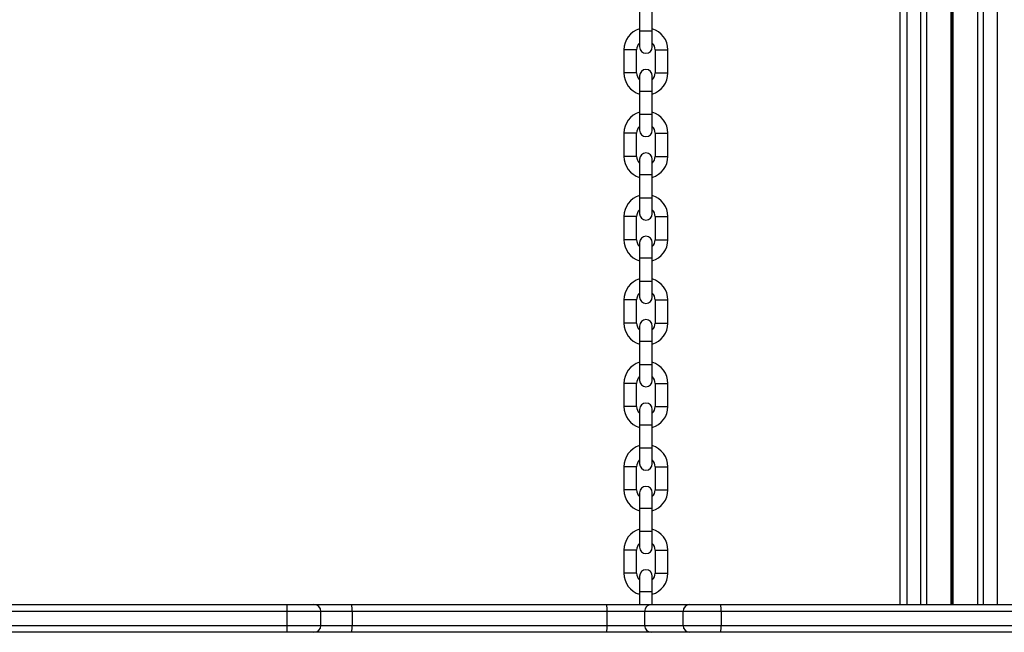
# Model space of a CAD drawing. Units: millimetres. Extents: x 477 to 10132, y 115 to 17248.
# Drawn here: x 5115 to 5540, y 4329 to 4593 of the extents above; entities that cross this region are included whole.
import ezdxf

# ---------------------------------------------------------------- set-up
doc = ezdxf.new("R2010")
doc.units = ezdxf.units.MM
doc.header["$LTSCALE"] = 100

msp = doc.modelspace()

# ---------------------------------------------------------------- linework, layer by layer
at = {"color": 7, "linetype": 'Continuous', "lineweight": 25}
for p, q in [((5495.16, 4340.96), (5495.16, 6305.63)), ((5506.66, 4340.96), (5506.66, 4665.82)), ((5528.67, 4340.96), (5528.67, 4665.82)), ((5382.66, 4598.45), (5382.66, 4588.45)), ((5388.16, 4588.45), (5388.16, 4598.45)), ((5382.66, 4588.45), (5382.66, 4581.7)), ((5388.16, 4581.7), (5388.16, 4588.45)), ((5375.91, 4580.45), (5375.91, 4570.45)), ((5381.41, 4570.45), (5381.41, 4580.45)), ((5389.41, 4580.45), (5389.41, 4570.45)), ((5394.91, 4570.45), (5394.91, 4580.45)), ((5382.66, 4569.2), (5382.66, 4562.45)), ((5388.16, 4562.45), (5388.16, 4569.2)), ((5382.66, 4562.45), (5382.66, 4552.45)), ((5388.16, 4552.45), (5388.16, 4562.45)), ((5382.66, 4552.45), (5382.66, 4545.7)), ((5388.16, 4545.7), (5388.16, 4552.45)), ((5375.91, 4544.45), (5375.91, 4534.45)), ((5381.41, 4534.45), (5381.41, 4544.45)), ((5389.41, 4544.45), (5389.41, 4534.45)), ((5394.91, 4534.45), (5394.91, 4544.45)), ((5382.66, 4533.2), (5382.66, 4526.45)), ((5388.16, 4526.45), (5388.16, 4533.2)), ((5382.66, 4526.45), (5382.66, 4516.45)), ((5388.16, 4516.45), (5388.16, 4526.45)), ((5382.66, 4516.45), (5382.66, 4509.7)), ((5388.16, 4509.7), (5388.16, 4516.45)), ((5375.91, 4508.45), (5375.91, 4498.45)), ((5381.41, 4498.45), (5381.41, 4508.45)), ((5389.41, 4508.45), (5389.41, 4498.45)), ((5394.91, 4498.45), (5394.91, 4508.45)), ((5382.66, 4497.2), (5382.66, 4490.45)), ((5388.16, 4490.45), (5388.16, 4497.2)), ((5382.66, 4490.45), (5382.66, 4480.45)), ((5388.16, 4480.45), (5388.16, 4490.45)), ((5382.66, 4480.45), (5382.66, 4473.7)), ((5388.16, 4473.7), (5388.16, 4480.45)), ((5375.91, 4472.45), (5375.91, 4462.45)), ((5381.41, 4462.45), (5381.41, 4472.45)), ((5389.41, 4472.45), (5389.41, 4462.45)), ((5394.91, 4462.45), (5394.91, 4472.45)), ((5382.66, 4461.2), (5382.66, 4454.45)), ((5388.16, 4454.45), (5388.16, 4461.2)), ((5382.66, 4454.45), (5382.66, 4444.45)), ((5388.16, 4444.45), (5388.16, 4454.45)), ((5382.66, 4444.45), (5382.66, 4437.7)), ((5388.16, 4437.7), (5388.16, 4444.45)), ((5375.91, 4436.45), (5375.91, 4426.45)), ((5381.41, 4426.45), (5381.41, 4436.45)), ((5389.41, 4436.45), (5389.41, 4426.45)), ((5394.91, 4426.45), (5394.91, 4436.45)), ((5382.66, 4425.2), (5382.66, 4418.45)), ((5388.16, 4418.45), (5388.16, 4425.2)), ((5382.66, 4418.45), (5382.66, 4408.45)), ((5388.16, 4408.45), (5388.16, 4418.45)), ((5382.66, 4408.45), (5382.66, 4401.7)), ((5388.16, 4401.7), (5388.16, 4408.45)), ((5375.91, 4400.45), (5375.91, 4390.45)), ((5381.41, 4390.45), (5381.41, 4400.45)), ((5389.41, 4400.45), (5389.41, 4390.45)), ((5394.91, 4390.45), (5394.91, 4400.45)), ((5382.66, 4389.2), (5382.66, 4382.45)), ((5388.16, 4382.45), (5388.16, 4389.2)), ((5382.66, 4382.45), (5382.66, 4372.45)), ((5388.16, 4372.45), (5388.16, 4382.45)), ((5382.66, 4372.45), (5382.66, 4365.7)), ((5388.16, 4365.7), (5388.16, 4372.45)), ((5375.91, 4364.45), (5375.91, 4354.45)), ((5381.41, 4354.45), (5381.41, 4364.45)), ((5389.41, 4364.45), (5389.41, 4354.45)), ((5394.91, 4354.45), (5394.91, 4364.45)), ((5382.66, 4353.2), (5382.66, 4346.45)), ((5388.16, 4346.45), (5388.16, 4353.2)), ((5382.66, 4346.45), (5382.66, 4340.96)), ((5388.16, 4340.96), (5388.16, 4346.45)), ((5109.38, 4340.96), (5230.46, 4340.96)), ((5230.46, 4340.96), (5242.09, 4340.96)), ((5242.09, 4340.96), (5258.41, 4340.96)), ((5258.41, 4340.96), (5368.4, 4340.96)), ((5368.4, 4340.96), (5387.78, 4340.96)), ((5387.78, 4340.96), (5404.41, 4340.96)), ((5404.41, 4340.96), (5417.56, 4340.96)), ((5417.56, 4340.96), (5615.92, 4340.96)), ((5230.55, 4337.96), (5109.29, 4337.96)), ((5230.55, 4331.96), (5230.55, 4337.96)), ((5245.09, 4331.96), (5245.09, 4337.96)), ((5258.55, 4337.96), (5258.55, 4331.96)), ((5368.71, 4337.96), (5258.55, 4337.96)), ((5384.86, 4337.96), (5368.71, 4337.96)), ((5368.71, 4331.96), (5368.71, 4337.96)), ((5401.48, 4337.96), (5384.86, 4337.96)), ((5384.86, 4337.96), (5384.86, 4331.96)), ((5417.92, 4337.96), (5401.48, 4337.96)), ((5401.48, 4331.96), (5401.48, 4337.96)), ((5417.92, 4337.96), (5417.92, 4331.96)), ((5616.57, 4337.96), (5417.92, 4337.96)), ((5109.29, 4331.96), (5230.55, 4331.96)), ((5230.46, 4328.96), (5109.38, 4328.96)), ((5242.09, 4328.96), (5230.46, 4328.96)), ((5258.41, 4328.96), (5242.09, 4328.96)), ((5368.4, 4328.96), (5258.41, 4328.96)), ((5258.55, 4331.96), (5368.71, 4331.96)), ((5387.78, 4328.96), (5368.4, 4328.96)), ((5368.71, 4331.96), (5384.86, 4331.96)), ((5384.86, 4331.96), (5401.48, 4331.96)), ((5404.41, 4328.96), (5387.78, 4328.96)), ((5401.48, 4331.96), (5417.92, 4331.96)), ((5417.56, 4328.96), (5404.41, 4328.96)), ((5571.84, 4328.96), (5417.56, 4328.96))]:
    msp.add_line(p, q, dxfattribs=at)
at = {"color": 8, "linetype": 'Continuous', "lineweight": 25}
for p, q in [((5498.16, 4340.96), (5498.16, 6305.63)), ((5537.16, 4340.96), (5537.16, 6305.63)), ((5504.16, 4340.96), (5504.16, 4669.47)), ((5531.16, 4340.96), (5531.16, 4669.47)), ((5517.26, 4340.96), (5517.26, 4661.01)), ((5517.39, 4340.96), (5517.39, 4661.01)), ((5517.54, 4340.96), (5517.54, 4661.01)), ((5517.79, 4340.96), (5517.79, 4661.01)), ((5517.94, 4340.96), (5517.94, 4661.01)), ((5518.07, 4340.96), (5518.07, 4661.01)), ((5388.16, 4588.45), (5382.66, 4588.45)), ((5378.66, 4580.45), (5375.91, 4580.45)), ((5381.41, 4580.45), (5378.66, 4580.45)), ((5389.41, 4580.45), (5392.16, 4580.45)), ((5392.16, 4580.45), (5394.91, 4580.45)), ((5378.66, 4570.45), (5375.91, 4570.45)), ((5381.41, 4570.45), (5378.66, 4570.45)), ((5389.41, 4570.45), (5392.16, 4570.45)), ((5392.16, 4570.45), (5394.91, 4570.45)), ((5388.16, 4562.45), (5382.66, 4562.45)), ((5388.16, 4552.45), (5382.66, 4552.45)), ((5378.66, 4544.45), (5375.91, 4544.45)), ((5381.41, 4544.45), (5378.66, 4544.45)), ((5389.41, 4544.45), (5392.16, 4544.45)), ((5392.16, 4544.45), (5394.91, 4544.45)), ((5378.66, 4534.45), (5375.91, 4534.45)), ((5381.41, 4534.45), (5378.66, 4534.45)), ((5389.41, 4534.45), (5392.16, 4534.45)), ((5392.16, 4534.45), (5394.91, 4534.45)), ((5388.16, 4526.45), (5382.66, 4526.45)), ((5388.16, 4516.45), (5382.66, 4516.45)), ((5378.66, 4508.45), (5375.91, 4508.45)), ((5381.41, 4508.45), (5378.66, 4508.45)), ((5389.41, 4508.45), (5392.16, 4508.45)), ((5392.16, 4508.45), (5394.91, 4508.45)), ((5378.66, 4498.45), (5375.91, 4498.45)), ((5381.41, 4498.45), (5378.66, 4498.45)), ((5389.41, 4498.45), (5392.16, 4498.45)), ((5392.16, 4498.45), (5394.91, 4498.45)), ((5388.16, 4490.45), (5382.66, 4490.45)), ((5388.16, 4480.45), (5382.66, 4480.45)), ((5378.66, 4472.45), (5375.91, 4472.45)), ((5381.41, 4472.45), (5378.66, 4472.45)), ((5389.41, 4472.45), (5392.16, 4472.45)), ((5392.16, 4472.45), (5394.91, 4472.45)), ((5378.66, 4462.45), (5375.91, 4462.45)), ((5381.41, 4462.45), (5378.66, 4462.45)), ((5389.41, 4462.45), (5392.16, 4462.45)), ((5392.16, 4462.45), (5394.91, 4462.45)), ((5388.16, 4454.45), (5382.66, 4454.45)), ((5388.16, 4444.45), (5382.66, 4444.45)), ((5378.66, 4436.45), (5375.91, 4436.45)), ((5381.41, 4436.45), (5378.66, 4436.45)), ((5389.41, 4436.45), (5392.16, 4436.45)), ((5392.16, 4436.45), (5394.91, 4436.45)), ((5378.66, 4426.45), (5375.91, 4426.45)), ((5381.41, 4426.45), (5378.66, 4426.45)), ((5389.41, 4426.45), (5392.16, 4426.45)), ((5392.16, 4426.45), (5394.91, 4426.45)), ((5388.16, 4418.45), (5382.66, 4418.45)), ((5388.16, 4408.45), (5382.66, 4408.45)), ((5378.66, 4400.45), (5375.91, 4400.45)), ((5381.41, 4400.45), (5378.66, 4400.45)), ((5389.41, 4400.45), (5392.16, 4400.45)), ((5392.16, 4400.45), (5394.91, 4400.45)), ((5378.66, 4390.45), (5375.91, 4390.45)), ((5381.41, 4390.45), (5378.66, 4390.45)), ((5389.41, 4390.45), (5392.16, 4390.45)), ((5392.16, 4390.45), (5394.91, 4390.45)), ((5388.16, 4382.45), (5382.66, 4382.45)), ((5388.16, 4372.45), (5382.66, 4372.45)), ((5378.66, 4364.45), (5375.91, 4364.45)), ((5381.41, 4364.45), (5378.66, 4364.45)), ((5389.41, 4364.45), (5392.16, 4364.45)), ((5392.16, 4364.45), (5394.91, 4364.45)), ((5378.66, 4354.45), (5375.91, 4354.45)), ((5381.41, 4354.45), (5378.66, 4354.45)), ((5389.41, 4354.45), (5392.16, 4354.45)), ((5392.16, 4354.45), (5394.91, 4354.45)), ((5388.16, 4346.45), (5382.66, 4346.45)), ((5245.09, 4337.96), (5230.55, 4337.96)), ((5258.55, 4337.96), (5245.09, 4337.96)), ((5230.55, 4331.96), (5245.09, 4331.96)), ((5245.09, 4331.96), (5258.55, 4331.96)), ((5417.92, 4331.96), (5579.96, 4331.96))]:
    msp.add_line(p, q, dxfattribs=at)
at = {"color": 7, "linetype": 'Continuous', "lineweight": 25}
for centre, radius, start, end in [((5385.41, 4580.45), 9.5, 106.8264, 180), ((5385.41, 4580.45), 9.5, 0, 73.1736), ((5385.41, 4580.45), 4, 133.4325, 180), ((5385.41, 4580.45), 4, 0, 46.5675), ((5385.41, 4581.7), 2.75, 180, 0), ((5385.41, 4570.45), 9.5, 180, 253.1736), ((5385.41, 4570.45), 4, 180, 226.5675), ((5385.41, 4569.2), 2.75, 0, 180), ((5385.41, 4570.45), 4, 313.4325, 0), ((5385.41, 4570.45), 9.5, 286.8264, 0), ((5385.41, 4544.45), 9.5, 106.8264, 180), ((5385.41, 4544.45), 9.5, 0, 73.1736), ((5385.41, 4544.45), 4, 133.4325, 180), ((5385.41, 4545.7), 2.75, 180, 0), ((5385.41, 4544.45), 4, 0, 46.5675), ((5385.41, 4534.45), 9.5, 180, 253.1736), ((5385.41, 4534.45), 4, 180, 226.5675), ((5385.41, 4533.2), 2.75, 0, 180), ((5385.41, 4534.45), 4, 313.4325, 0), ((5385.41, 4534.45), 9.5, 286.8264, 0), ((5385.41, 4508.45), 9.5, 106.8264, 180), ((5385.41, 4508.45), 9.5, 0, 73.1736), ((5385.41, 4508.45), 4, 133.4325, 180), ((5385.41, 4508.45), 4, 0, 46.5675), ((5385.41, 4509.7), 2.75, 180, 0), ((5385.41, 4498.45), 9.5, 180, 253.1736), ((5385.41, 4498.45), 4, 180, 226.5675), ((5385.41, 4497.2), 2.75, 0, 180), ((5385.41, 4498.45), 4, 313.4325, 0), ((5385.41, 4498.45), 9.5, 286.8264, 0), ((5385.41, 4472.45), 9.5, 106.8264, 180), ((5385.41, 4472.45), 9.5, 0, 73.1736), ((5385.41, 4472.45), 4, 133.4325, 180), ((5385.41, 4473.7), 2.75, 180, 0), ((5385.41, 4472.45), 4, 0, 46.5675), ((5385.41, 4462.45), 9.5, 180, 253.1736), ((5385.41, 4462.45), 4, 180, 226.5675), ((5385.41, 4461.2), 2.75, 0, 180), ((5385.41, 4462.45), 4, 313.4325, 0), ((5385.41, 4462.45), 9.5, 286.8264, 0), ((5385.41, 4436.45), 9.5, 106.8264, 180), ((5385.41, 4436.45), 9.5, 0, 73.1736), ((5385.41, 4436.45), 4, 133.4325, 180), ((5385.41, 4436.45), 4, 0, 46.5675), ((5385.41, 4437.7), 2.75, 180, 0), ((5385.41, 4426.45), 9.5, 180, 253.1736), ((5385.41, 4426.45), 4, 180, 226.5675), ((5385.41, 4425.2), 2.75, 0, 180), ((5385.41, 4426.45), 4, 313.4325, 0), ((5385.41, 4426.45), 9.5, 286.8264, 0), ((5385.41, 4400.45), 9.5, 106.8264, 180), ((5385.41, 4400.45), 9.5, 0, 73.1736), ((5385.41, 4400.45), 4, 133.4325, 180), ((5385.41, 4401.7), 2.75, 180, 0), ((5385.41, 4400.45), 4, 0, 46.5675), ((5385.41, 4389.2), 2.75, 0, 180), ((5385.41, 4390.45), 9.5, 180, 253.1736), ((5385.41, 4390.45), 4, 180, 226.5675), ((5385.41, 4390.45), 4, 313.4325, 0), ((5385.41, 4390.45), 9.5, 286.8264, 0), ((5385.41, 4364.45), 9.5, 106.8264, 180), ((5385.41, 4364.45), 9.5, 0, 73.1736), ((5385.41, 4364.45), 4, 133.4325, 180), ((5385.41, 4364.45), 4, 0, 46.5675), ((5385.41, 4365.7), 2.75, 180, 0), ((5385.41, 4354.45), 9.5, 180, 253.1736), ((5385.41, 4354.45), 4, 180, 226.5675), ((5385.41, 4353.2), 2.75, 0, 180), ((5385.41, 4354.45), 4, 313.4325, 0), ((5385.41, 4354.45), 9.5, 286.8264, 0), ((5205.98, 4338.71), 24.58, 358.2535, 5.2527), ((5242.09, 4337.96), 3, 0, 90), ((5242.02, 4338.71), 16.54, 357.4072, 7.8216), ((5361.15, 4338.7), 7.59, 354.3888, 17.3063), ((5387.82, 4338), 2.96, 90.7534, 180.7341), ((5404.45, 4338), 2.96, 90.7534, 180.7341), ((5411.48, 4338.7), 6.49, 353.4602, 20.396), ((5205.98, 4331.21), 24.58, 354.7473, 1.7465), ((5242.09, 4331.96), 3, 270, 0), ((5242.02, 4331.21), 16.54, 352.1784, 2.5928), ((5361.15, 4331.22), 7.59, 342.6937, 5.6112), ((5387.82, 4331.92), 2.96, 179.2659, 269.2466), ((5404.45, 4331.92), 2.96, 179.2659, 269.2466), ((5411.48, 4331.22), 6.49, 339.604, 6.5398)]:
    msp.add_arc(centre, radius, start, end, dxfattribs=at)

doc.saveas('drawing.dxf')
